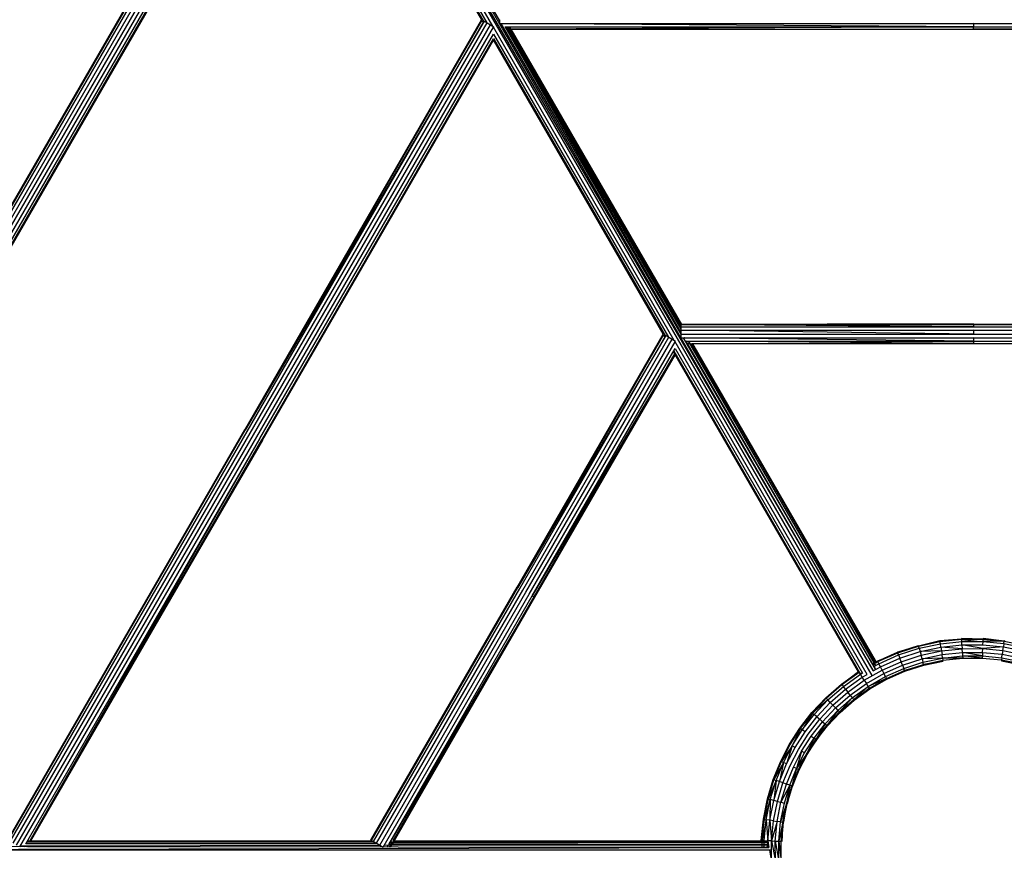
# Model space of a CAD drawing. Units: millimetres. Extents: x -5172 to 5249, y -4755 to 6244.
# Drawn here: x -746 to 24, y 0 to 650 of the extents above; entities that cross this region are included whole.
import ezdxf

# ---------------------------------------------------------------- set-up
doc = ezdxf.new("R2010")
doc.units = ezdxf.units.MM
doc.layers.add('Make2D$Visible$Curves', color=7, linetype='Continuous', true_color=0x000000)

msp = doc.modelspace()

# ---------------------------------------------------------------- linework, layer by layer
at = {"layer": 'Make2D$Visible$Curves', "color": 251, "lineweight": -3, "true_color": 0x696969}
for points in [[(-78.99, 136.81), (-549.46, 951.68)], [(-548.89, 950.84), (-78.38, 140.31)], [(-1039.22, 7.97), (-526.54, 895.98)], [(-526.54, 895.98), (-1038.74, 7.69)], [(-1038.74, 7.69), (-526.06, 895.69)], [(-1037.2, 6.8), (-524.52, 894.8)], [(-1034.85, 5.44), (-522.17, 893.45)], [(-1032.3, 3.97), (-519.62, 891.98)], [(-1029.54, 2.86), (-517.31, 890.08)], [(-375.83, 644.96), (-517.31, 890.08)], [(-78.38, 140.32), (-512.28, 893.03)], [(-512.03, 893.03), (-370.66, 649.01)], [(-1024.88, 5.5), (-517.3, 884.67)], [(-1021.72, 7.41), (-517.3, 881.11)], [(-517.31, 879.99), (-1021.72, 7.41)], [(-1021.08, 7.41), (-517.3, 879.98)], [(-384.5, 649.97), (-517.63, 880.55)], [(-517.3, 884.67), (-380.45, 647.63)], [(-517.3, 881.11), (-382.83, 648.22)], [(-569.84, 328.98), (-384.51, 649.98)], [(-569.36, 328.69), (-384.03, 649.7)], [(-382.49, 648.81), (-569.36, 328.69)], [(-567.81, 327.8), (-382.49, 648.81)], [(-565.46, 326.45), (-380.14, 647.45)], [(-384.03, 649.7), (-384.51, 649.98)], [(-383.16, 647.65), (-384.19, 649.42)], [(-382.49, 648.81), (-380.14, 647.45)], [(-380.14, 647.45), (-377.59, 645.98)], [(-370.66, 649.98), (-370.66, 647.36)], [(0, 644.32), (-370.47, 647.03)], [(-370.47, 647.03), (0, 647.03)], [(-369.51, 647.03), (-228.63, 403.84)], [(-367.61, 647.01), (-367.62, 647.03)], [(-366.83, 647.03), (-366.82, 647)], [(-365.57, 646.99), (-365.59, 647.03)], [(-365.03, 647.03), (-365.01, 646.99)], [(-364.7, 646.99), (-364.72, 647.03)], [(-364.33, 647.03), (-364.31, 646.99)], [(0, 647.03), (370.13, 647.04)], [(365.51, 644.36), (0, 647.03)], [(0, 647.03), (0, 644.32)], [(-562.91, 324.98), (-377.59, 645.98)], [(-560.36, 323.5), (-375.3, 644.05)], [(-377.59, 645.98), (-375.04, 644.5)], [(-233.86, 399), (-375.3, 644.05)], [(-228.63, 405.55), (-366.06, 644.32)], [(-366.06, 644.32), (0, 644.32)], [(-365.26, 644.32), (-228.63, 407.91)], [(-364.25, 642.57), (-365.05, 642.57)], [(-365.04, 642.54), (-364.23, 642.54)], [(-228.63, 409.05), (-364.03, 644.32)], [(-363.47, 644.32), (-228.63, 410.71)], [(-362.15, 642.58), (-363.15, 644.32)], [(-362.77, 644.32), (-361.76, 642.58)], [(0, 644.32), (-362.46, 642.58)], [(-362.44, 642.54), (0, 642.54)], [(-228.51, 411.42), (-362.13, 642.54)], [(-361.74, 642.54), (-228.3, 411.41)], [(0, 644.32), (365.49, 644.33)], [(0, 642.54), (0, 644.32)], [(365.47, 644.3), (0, 642.54)], [(0, 642.54), (363.65, 642.54)], [(-558.01, 322.15), (-375.27, 638.67)], [(-556.47, 321.26), (-375.26, 635.13)], [(-555.99, 320.98), (-375.27, 633.98)], [(-375.27, 638.67), (-238.42, 401.63)], [(-242.48, 403.97), (-375.27, 633.98)], [(-375.26, 635.13), (-240.79, 402.24)], [(0, 411.98), (-228.63, 411.42)], [(-228.63, 411.42), (-228.63, 409.63)], [(0, 409.64), (-228.63, 411.42)], [(-228.63, 411.42), (0, 411.42)], [(-228.63, 409.63), (0, 409.64)], [(-228.63, 409.63), (-228.63, 406.92)], [(0, 411.42), (0, 411.98)], [(228.63, 411.98), (0, 411.42)], [(228.63, 409.64), (0, 411.42)], [(0, 411.42), (228.63, 411.42)], [(0, 411.42), (0, 409.64)], [(0, 409.64), (228.63, 409.64)], [(-356.8, 205.98), (-242.48, 403.98)], [(-242.48, 403.98), (-356.31, 205.7)], [(-356.31, 205.7), (-242, 403.7)], [(-240.46, 402.81), (-356.31, 205.7)], [(-354.77, 204.81), (-240.46, 402.81)], [(-352.42, 203.45), (-238.11, 401.45)], [(-242, 403.7), (-242.48, 403.98)], [(-241.14, 401.65), (-242.16, 403.42)], [(-240.46, 402.81), (-238.11, 401.45)], [(-238.11, 401.45), (-235.56, 399.98)], [(-228.63, 406.92), (-228.63, 403.98)], [(0, 403.98), (-228.63, 406.92)], [(-228.63, 406.92), (0, 406.92)], [(-228.63, 403.98), (-228.63, 401.03)], [(-228.63, 403.98), (0, 403.98)], [(0, 398.32), (-228.63, 401.03)], [(-228.63, 401.03), (0, 401.03)], [(-228.06, 406.92), (-228.05, 406.92)], [(-227.39, 406.91), (-227.4, 406.92)], [(-227, 401.03), (-76.56, 141.35)], [(-226.44, 406.92), (-226.42, 406.89)], [(-226.01, 401), (-226.03, 401.03)], [(-225.89, 406.89), (-225.91, 406.92)], [(-225.71, 406.92), (-225.68, 406.88)], [(-224.65, 401.03), (-224.62, 400.99)], [(-223.98, 400.98), (-224.01, 401.03)], [(-223.04, 401.03), (-223, 400.97)], [(-222.46, 400.96), (-222.51, 401.03)], [(-222.3, 401.03), (-222.26, 400.96)], [(0, 406.92), (228.63, 406.93)], [(228.63, 403.98), (0, 406.92)], [(0, 406.92), (0, 403.98)], [(0, 403.98), (228.63, 403.98)], [(0, 401.03), (228.06, 401.04)], [(223.49, 398.39), (0, 401.03)], [(0, 401.03), (0, 398.32)], [(-349.87, 201.98), (-235.56, 399.98)], [(-347.32, 200.5), (-233.29, 398.01)], [(-235.56, 399.98), (-233.01, 398.51)], [(-83.02, 137.66), (-233.29, 398.01)], [(-76.56, 141.36), (-224.47, 398.32)], [(-224.47, 398.32), (0, 398.32)], [(0, 396.54), (-224.45, 398.29)], [(-223.44, 396.54), (-222.05, 396.54)], [(-223.08, 398.32), (-76.42, 144.56)], [(-76.41, 144.56), (-222.45, 398.32)], [(-221.48, 398.32), (-221.44, 398.27)], [(-220.9, 398.26), (-220.94, 398.32)], [(-220.74, 398.32), (-220.7, 398.26)], [(-220.45, 396.54), (-76.15, 146.54)], [(-220.45, 396.54), (0, 396.54)], [(-75.6, 146.93), (-219.91, 396.54)], [(-219.71, 396.54), (-75.6, 146.93)], [(221.07, 396.6), (0, 398.32)], [(0, 398.32), (223.46, 398.32)], [(0, 398.32), (0, 396.54)], [(0, 396.54), (221.04, 396.54)], [(-344.97, 199.15), (-233.24, 392.67)], [(-233.26, 389.2), (-344.97, 199.15)], [(-343.43, 198.26), (-233.23, 389.14)], [(-233.26, 388), (-343.43, 198.26)], [(-342.94, 197.98), (-233.24, 387.98)], [(-233.61, 388.61), (-234.6, 390.32)], [(-234.25, 390.92), (-88.15, 137.88)], [(-233.26, 388), (-233.57, 388.54)], [(-233.24, 392.67), (-86.63, 138.72)], [(-89.81, 139.55), (-233.24, 387.98)], [(-755.17, 7.97), (-569.84, 328.98)], [(-754.68, 7.69), (-569.36, 328.69)], [(-753.14, 6.8), (-567.81, 327.8)], [(-750.79, 5.45), (-565.46, 326.45)], [(-748.24, 3.97), (-562.91, 324.98)], [(-745.6, 2.66), (-560.36, 323.5)], [(-741.04, 5.13), (-558.01, 322.15)], [(-558.01, 322.15), (-737.73, 7.37)], [(-737.69, 7.37), (-556.47, 321.26)], [(-555.99, 320.98), (-737.67, 7.37)], [(-737.04, 7.37), (-555.99, 320.98)], [(-556.47, 321.26), (-555.99, 320.98)], [(-471.11, 7.98), (-356.8, 205.98)], [(-470.63, 7.7), (-356.31, 205.7)], [(-469.08, 6.8), (-354.77, 204.81)], [(-466.73, 5.45), (-352.42, 203.45)], [(-464.18, 3.98), (-349.87, 201.98)], [(-461.63, 2.5), (-347.32, 200.5)], [(-356.31, 205.7), (-356.8, 205.98)], [(-457.2, 4.75), (-344.97, 199.15)], [(-343.43, 198.26), (-457.17, 4.75)], [(-453.65, 7.34), (-343.43, 198.26)], [(-343.43, 198.26), (-453.03, 7.34)], [(-453, 7.34), (-342.94, 197.98)], [(-344.97, 199.15), (-343.43, 198.26)], [(-26.17, 163.9), (-42.81, 159.78)], [(-42.81, 159.78), (-26.08, 163.35)], [(-9.16, 165.16), (-26.17, 163.9)], [(-26.17, 163.9), (-26.08, 163.35)], [(-26.08, 163.35), (-9.16, 165.16)], [(-25.8, 161.59), (-26.08, 163.35)], [(-25.8, 161.59), (-9.06, 163.38)], [(-9.19, 165.72), (-9.16, 165.16)], [(7.68, 165.24), (-9.19, 165.72)], [(-9.16, 165.16), (7.68, 165.24)], [(-9.06, 163.38), (-9.16, 165.16)], [(7.68, 165.24), (-9.06, 163.38)], [(-9.06, 163.38), (7.6, 163.46)], [(-8.91, 160.68), (-9.06, 163.38)], [(7.47, 160.75), (7.6, 163.46)], [(7.6, 163.46), (7.68, 165.24)], [(24.18, 163.64), (7.6, 163.46)], [(7.6, 163.46), (23.92, 161.88)], [(7.71, 165.8), (7.68, 165.24)], [(7.68, 165.24), (24.18, 163.64)], [(24.18, 163.64), (7.71, 165.8)], [(23.92, 161.88), (23.52, 159.2)], [(23.92, 161.88), (24.18, 163.64)], [(23.92, 161.88), (39.68, 158.76)], [(24.26, 164.2), (24.18, 163.64)], [(24.18, 163.64), (40.11, 160.48)], [(-74.9, 148.12), (-59.29, 155.03)], [(-59.09, 154.5), (-74.9, 148.12)], [(-74.65, 147.62), (-59.09, 154.5)], [(-59.29, 155.03), (-42.96, 160.32)], [(-42.81, 159.78), (-59.29, 155.03)], [(-59.29, 155.03), (-59.09, 154.5)], [(-59.09, 154.5), (-42.81, 159.78)], [(-58.45, 152.84), (-59.09, 154.5)], [(-58.45, 152.84), (-42.35, 158.06)], [(-57.48, 150.31), (-41.65, 155.44)], [(-42.81, 159.78), (-42.96, 160.32)], [(-42.35, 158.06), (-42.81, 159.78)], [(-42.35, 158.06), (-25.8, 161.59)], [(-42.35, 158.06), (-41.65, 155.44)], [(-41.65, 155.44), (-25.37, 158.91)], [(-24.91, 156), (-41.65, 155.44)], [(-41.65, 155.44), (-40.89, 152.6)], [(-40.89, 152.6), (-24.91, 156)], [(-25.37, 158.91), (-25.8, 161.59)], [(-25.37, 158.91), (-8.91, 160.68)], [(-25.37, 158.91), (-24.91, 156)], [(-8.75, 157.74), (-25.37, 158.91)], [(-24.91, 156), (-8.75, 157.74)], [(-24.91, 156), (-24.44, 153.09)], [(-24.44, 153.09), (-8.58, 154.8)], [(-8.91, 160.68), (7.47, 160.75)], [(-8.91, 160.68), (-8.75, 157.74)], [(7.33, 157.81), (-8.91, 160.68)], [(-8.75, 157.74), (7.33, 157.81)], [(-8.58, 154.8), (-8.75, 157.74)], [(-8.58, 154.8), (7.2, 154.87)], [(-8.58, 154.8), (-8.43, 152.09)], [(7.07, 152.16), (-8.58, 154.8)], [(7.2, 154.87), (7.07, 152.16)], [(7.2, 154.87), (7.33, 157.81)], [(7.2, 154.87), (22.66, 153.37)], [(23.52, 159.2), (7.33, 157.81)], [(7.33, 157.81), (23.09, 156.28)], [(7.47, 160.75), (23.52, 159.2)], [(23.09, 156.28), (22.66, 153.37)], [(23.09, 156.28), (23.52, 159.2)], [(23.09, 156.28), (38.31, 153.27)], [(23.52, 159.2), (39.02, 156.12)], [(-79.08, 145.73), (-77.59, 146.58)], [(-76.52, 147.19), (-74.9, 148.12)], [(-74.65, 147.62), (-76.27, 146.76)], [(-74.65, 147.62), (-76.15, 146.54)], [(-74.9, 148.12), (-74.65, 147.62)], [(-73.84, 146.03), (-74.65, 147.62)], [(-73.84, 146.03), (-58.45, 152.84)], [(-72.62, 143.61), (-57.48, 150.31)], [(-71.29, 140.98), (-56.43, 147.56)], [(-58.45, 152.84), (-57.48, 150.31)], [(-56.43, 147.56), (-57.48, 150.31)], [(-56.43, 147.56), (-40.89, 152.6)], [(-55.38, 144.81), (-56.43, 147.56)], [(-55.38, 144.81), (-40.12, 149.75)], [(-54.41, 142.27), (-39.42, 147.13)], [(-40.12, 149.75), (-40.89, 152.6)], [(-40.12, 149.75), (-24.44, 153.09)], [(-24.02, 150.42), (-40.12, 149.75)], [(-40.12, 149.75), (-39.42, 147.13)], [(-39.42, 147.13), (-24.02, 150.42)], [(-38.96, 145.41), (-39.42, 147.13)], [(-38.96, 145.41), (-23.74, 148.66)], [(-23.65, 148.1), (-38.96, 145.41)], [(-38.82, 144.87), (-23.65, 148.1)], [(-24.02, 150.42), (-24.44, 153.09)], [(-24.02, 150.42), (-8.43, 152.09)], [(-24.02, 150.42), (-23.74, 148.66)], [(-8.33, 150.31), (-24.02, 150.42)], [(-23.74, 148.66), (-8.33, 150.31)], [(-8.43, 152.09), (7.07, 152.16)], [(-8.43, 152.09), (-8.33, 150.31)], [(6.99, 150.38), (-8.43, 152.09)], [(-8.33, 150.31), (6.99, 150.38)], [(7.07, 152.16), (6.99, 150.38)], [(6.99, 150.38), (22, 148.93)], [(7.07, 152.16), (22.27, 150.69)], [(22, 148.93), (21.92, 148.37)], [(21.92, 148.37), (36.37, 145.51)], [(22.27, 150.69), (22, 148.93)], [(22, 148.93), (36.5, 146.05)], [(22.27, 150.69), (22.66, 153.37)], [(22.27, 150.69), (36.93, 147.78)], [(22.66, 153.37), (37.59, 150.41)], [(-103.11, 130.07), (-89.82, 139.56)], [(-89.81, 139.55), (-102.76, 129.63)], [(-102.76, 129.63), (-89.27, 139.26)], [(-88.31, 137.76), (-89.27, 139.26)], [(-86.73, 138.9), (-88.31, 137.76)], [(-88.31, 137.76), (-86.63, 138.72)], [(-85.25, 133), (-71.29, 140.98)], [(-77.36, 146.19), (-78.88, 145.38)], [(-77.14, 145.82), (-78.54, 144.81)], [(-78.38, 140.32), (-72.62, 143.61)], [(-77.91, 143.7), (-73.84, 146.03)], [(-72.62, 143.61), (-73.84, 146.03)], [(-71.29, 140.98), (-72.62, 143.61)], [(-71.29, 140.98), (-69.96, 138.35)], [(-69.96, 138.35), (-55.38, 144.81)], [(-68.74, 135.93), (-54.41, 142.27)], [(-67.94, 134.34), (-53.77, 140.61)], [(-53.77, 140.61), (-67.68, 133.84)], [(-67.68, 133.84), (-53.57, 140.08)], [(-55.38, 144.81), (-54.41, 142.27)], [(-53.77, 140.61), (-54.41, 142.27)], [(-53.77, 140.61), (-38.96, 145.41)], [(-38.82, 144.87), (-53.77, 140.61)], [(-53.77, 140.61), (-53.57, 140.08)], [(-53.57, 140.08), (-38.82, 144.87)], [(-38.96, 145.41), (-38.82, 144.87)], [(-101.65, 128.23), (-88.31, 137.76)], [(-99.97, 126.11), (-86.84, 135.48)], [(-98.14, 123.8), (-85.25, 133)], [(-86.84, 135.48), (-88.31, 137.76)], [(-86.84, 135.48), (-83.02, 137.66)], [(-85.25, 133), (-86.84, 135.48)], [(-85.25, 133), (-83.67, 130.52)], [(-83.67, 130.52), (-69.96, 138.35)], [(-82.2, 128.24), (-68.74, 135.93)], [(-67.94, 134.34), (-82.2, 128.24)], [(-81.24, 126.74), (-67.94, 134.34)], [(-67.94, 134.34), (-80.94, 126.27)], [(-80.94, 126.27), (-67.68, 133.84)], [(-68.74, 135.93), (-69.96, 138.35)], [(-68.74, 135.93), (-67.94, 134.34)], [(-67.68, 133.84), (-67.94, 134.34)], [(-115.37, 119.33), (-103.11, 130.07)], [(-103.11, 130.07), (-114.98, 118.93)], [(-114.98, 118.93), (-102.76, 129.63)], [(-113.74, 117.65), (-101.65, 128.23)], [(-111.85, 115.7), (-99.97, 126.11)], [(-109.81, 113.58), (-98.14, 123.8)], [(-102.76, 129.63), (-103.11, 130.07)], [(-102.76, 129.63), (-101.65, 128.23)], [(-99.97, 126.11), (-101.65, 128.23)], [(-99.97, 126.11), (-98.14, 123.8)], [(-96.31, 121.49), (-98.14, 123.8)], [(-96.31, 121.49), (-83.67, 130.52)], [(-94.63, 119.37), (-82.2, 128.24)], [(-82.2, 128.24), (-93.52, 117.97)], [(-93.52, 117.97), (-81.24, 126.74)], [(-81.24, 126.74), (-93.17, 117.53)], [(-93.17, 117.53), (-80.94, 126.27)], [(-82.2, 128.24), (-83.67, 130.52)], [(-82.2, 128.24), (-81.24, 126.74)], [(-80.94, 126.27), (-81.24, 126.74)], [(-126.25, 107.75), (-115.37, 119.33)], [(-115.37, 119.33), (-125.82, 107.39)], [(-125.82, 107.39), (-114.98, 118.93)], [(-113.74, 117.65), (-125.82, 107.39)], [(-124.47, 106.23), (-113.74, 117.65)], [(-122.41, 104.47), (-111.85, 115.7)], [(-114.98, 118.93), (-115.37, 119.33)], [(-114.98, 118.93), (-113.74, 117.65)], [(-111.85, 115.7), (-113.74, 117.65)], [(-111.85, 115.7), (-109.81, 113.58)], [(-107.76, 111.46), (-96.31, 121.49)], [(-105.87, 109.51), (-94.63, 119.37)], [(-94.63, 119.37), (-104.64, 108.23)], [(-104.64, 108.23), (-93.52, 117.97)], [(-93.17, 117.53), (-104.64, 108.23)], [(-104.25, 107.83), (-93.17, 117.53)], [(-96.31, 121.49), (-94.63, 119.37)], [(-93.52, 117.97), (-94.63, 119.37)], [(-120.17, 102.56), (-109.81, 113.58)], [(-117.93, 100.65), (-107.76, 111.46)], [(-115.86, 98.89), (-105.87, 109.51)], [(-105.87, 109.51), (-114.51, 97.73)], [(-114.51, 97.73), (-104.64, 108.23)], [(-104.25, 107.83), (-114.51, 97.73)], [(-114.08, 97.37), (-104.25, 107.83)], [(-107.76, 111.46), (-109.81, 113.58)], [(-107.76, 111.46), (-105.87, 109.51)], [(-104.64, 108.23), (-105.87, 109.51)], [(-104.64, 108.23), (-104.25, 107.83)], [(-135.72, 95.56), (-126.25, 107.75)], [(-125.82, 107.39), (-135.72, 95.56)], [(-135.26, 95.24), (-125.82, 107.39)], [(-125.82, 107.39), (-133.8, 94.21)], [(-133.8, 94.21), (-124.47, 106.23)], [(-131.58, 92.65), (-122.41, 104.47)], [(-129.17, 90.95), (-120.17, 102.56)], [(-126.77, 89.26), (-117.93, 100.65)], [(-125.82, 107.39), (-126.25, 107.75)], [(-125.82, 107.39), (-124.47, 106.23)], [(-122.41, 104.47), (-124.47, 106.23)], [(-122.41, 104.47), (-120.17, 102.56)], [(-117.93, 100.65), (-120.17, 102.56)], [(-117.93, 100.65), (-115.86, 98.89)], [(-143.75, 82.98), (-135.72, 95.56)], [(-135.26, 95.24), (-143.75, 82.98)], [(-143.27, 82.7), (-135.26, 95.24)], [(-135.26, 95.24), (-141.73, 81.81)], [(-141.73, 81.81), (-133.8, 94.21)], [(-139.38, 80.45), (-131.58, 92.65)], [(-135.72, 95.56), (-135.26, 95.24)], [(-133.8, 94.21), (-135.26, 95.24)], [(-131.58, 92.65), (-133.8, 94.21)], [(-124.55, 87.7), (-115.86, 98.89)], [(-115.86, 98.89), (-123.09, 86.67)], [(-123.09, 86.67), (-114.51, 97.73)], [(-114.51, 97.73), (-122.63, 86.35)], [(-122.63, 86.35), (-114.08, 97.37)], [(-114.51, 97.73), (-115.86, 98.89)], [(-114.51, 97.73), (-114.08, 97.37)], [(-136.83, 78.98), (-129.17, 90.95)], [(-134.28, 77.51), (-126.77, 89.26)], [(-131.93, 76.15), (-124.55, 87.7)], [(-124.55, 87.7), (-130.38, 75.26)], [(-130.38, 75.26), (-123.09, 86.67)], [(-122.63, 86.35), (-130.38, 75.26)], [(-129.9, 74.98), (-122.63, 86.35)], [(-126.77, 89.26), (-124.55, 87.7)], [(-123.09, 86.67), (-124.55, 87.7)], [(-150.63, 69.73), (-143.75, 82.98)], [(-143.75, 82.98), (-150.12, 69.49)], [(-150.12, 69.49), (-143.27, 82.7)], [(-141.73, 81.81), (-150.12, 69.49)], [(-148.5, 68.74), (-141.73, 81.81)], [(-141.73, 81.81), (-146.04, 67.6)], [(-146.04, 67.6), (-139.38, 80.45)], [(-143.75, 82.98), (-143.27, 82.7)], [(-143.37, 66.37), (-136.83, 78.98)], [(-139.38, 80.45), (-141.73, 81.81)], [(-140.7, 65.13), (-134.28, 77.51)], [(-134.28, 77.51), (-138.24, 63.99)], [(-131.93, 76.15), (-134.28, 77.51)], [(-156.46, 55.44), (-150.63, 69.73)], [(-150.63, 69.73), (-155.93, 55.25)], [(-155.93, 55.25), (-150.12, 69.49)], [(-150.12, 69.49), (-150.63, 69.73)], [(-150.12, 69.49), (-148.5, 68.74)], [(-138.24, 63.99), (-131.93, 76.15)], [(-130.38, 75.26), (-138.24, 63.99)], [(-136.62, 63.24), (-130.38, 75.26)], [(-130.38, 75.26), (-136.11, 63)], [(-136.11, 63), (-129.9, 74.98)], [(-130.38, 75.26), (-129.9, 74.98)], [(-148.5, 68.74), (-155.93, 55.25)], [(-154.25, 54.65), (-148.5, 68.74)], [(-148.5, 68.74), (-151.69, 53.75)], [(-151.69, 53.75), (-146.04, 67.6)], [(-148.92, 52.76), (-143.37, 66.37)], [(-146.04, 67.6), (-148.5, 68.74)], [(-146.14, 51.78), (-140.7, 65.13)], [(-143.58, 50.87), (-138.24, 63.99)], [(-138.24, 63.99), (-141.91, 50.28)], [(-141.91, 50.28), (-136.62, 63.24)], [(-136.62, 63.24), (-141.38, 50.09)], [(-141.38, 50.09), (-136.11, 63)], [(-138.24, 63.99), (-140.7, 65.13)], [(-138.24, 63.99), (-136.62, 63.24)], [(-136.11, 63), (-136.62, 63.24)], [(-161.04, 40.22), (-156.46, 55.44)], [(-156.46, 55.44), (-160.5, 40.08)], [(-160.5, 40.08), (-155.93, 55.25)], [(-154.25, 54.65), (-160.5, 40.08)], [(-158.77, 39.65), (-154.25, 54.65)], [(-155.93, 55.25), (-156.46, 55.44)], [(-154.25, 54.65), (-156.14, 38.99)], [(-155.93, 55.25), (-154.25, 54.65)], [(-151.69, 53.75), (-154.25, 54.65)], [(-156.14, 38.99), (-151.69, 53.75)], [(-153.28, 38.28), (-148.92, 52.76)], [(-148.92, 52.76), (-151.69, 53.75)], [(-150.42, 37.57), (-146.14, 51.78)], [(-143.58, 50.87), (-150.42, 37.57)], [(-146.14, 51.78), (-148.92, 52.76)], [(-147.79, 36.91), (-143.58, 50.87)], [(-143.58, 50.87), (-146.14, 51.78)], [(-143.58, 50.87), (-146.07, 36.48)], [(-146.07, 36.48), (-141.91, 50.28)], [(-141.91, 50.28), (-145.52, 36.34)], [(-145.52, 36.34), (-141.38, 50.09)], [(-141.91, 50.28), (-143.58, 50.87)], [(-141.38, 50.09), (-141.91, 50.28)], [(-164.21, 24.24), (-161.04, 40.22)], [(-160.5, 40.08), (-164.21, 24.24)], [(-163.66, 24.15), (-160.5, 40.08)], [(-158.77, 39.65), (-163.66, 24.15)], [(-161.9, 23.89), (-158.77, 39.65)], [(-160.5, 40.08), (-161.04, 40.22)], [(-160.5, 40.08), (-158.77, 39.65)], [(-158.77, 39.65), (-159.21, 23.5)], [(-159.21, 23.5), (-156.14, 38.99)], [(-156.14, 38.99), (-158.77, 39.65)], [(-153.28, 38.28), (-156.14, 38.99)], [(-156.3, 23.07), (-153.28, 38.28)], [(-153.39, 22.64), (-150.42, 37.57)], [(-153.28, 38.28), (-150.42, 37.57)], [(-150.7, 22.24), (-147.79, 36.91)], [(-146.07, 36.48), (-150.7, 22.24)], [(-150.42, 37.57), (-147.79, 36.91)], [(-148.94, 21.98), (-146.07, 36.48)], [(-146.07, 36.48), (-148.38, 21.9)], [(-148.38, 21.9), (-145.52, 36.34)], [(-145.52, 36.34), (-146.07, 36.48)], [(-165.82, 7.68), (-164.21, 24.24)], [(-163.66, 24.15), (-165.82, 7.68)], [(-165.25, 7.65), (-163.66, 24.15)], [(-161.9, 23.89), (-165.25, 7.65)], [(-164.21, 24.24), (-163.66, 24.15)], [(-163.66, 24.15), (-161.9, 23.89)], [(-163.48, 7.57), (-161.9, 23.89)], [(-161.9, 23.89), (-160.77, 7.44)], [(-159.21, 23.5), (-161.9, 23.89)], [(-160.77, 7.44), (-159.21, 23.5)], [(-159.21, 23.5), (-157.82, 7.31)], [(-156.3, 23.07), (-159.21, 23.5)], [(-157.82, 7.31), (-156.3, 23.07)], [(-153.39, 22.64), (-157.82, 7.31)], [(-156.3, 23.07), (-153.39, 22.64)], [(-154.88, 7.17), (-153.39, 22.64)], [(-150.7, 22.24), (-153.39, 22.64)], [(-152.17, 7.05), (-150.7, 22.24)], [(-148.94, 21.98), (-152.17, 7.05)], [(-150.7, 22.24), (-148.94, 21.98)], [(-150.39, 6.96), (-148.94, 21.98)], [(-148.94, 21.98), (-149.83, 6.94)], [(-149.83, 6.94), (-148.38, 21.9)], [(-148.38, 21.9), (-148.94, 21.98)], [(-470.63, 7.7), (-471.11, 7.98)], [(-1098.92, 0.05), (-159.8, 2.26)], [(-159.8, 2.27), (-1029.54, 2.86)], [(-745.12, 3.49), (-464.06, 3.91)], [(-742.47, 2.66), (-741.98, 3.5)], [(-465.55, 4.76), (-741.04, 5.13)], [(-740.64, 5.82), (-467.59, 5.94)], [(-739.95, 3.5), (-740.42, 2.66)], [(-740.41, 2.66), (-739.93, 3.5)], [(-739.92, 3.5), (-740.4, 2.66)], [(-468.58, 6.51), (-740.03, 6.89)], [(-739.76, 2.66), (-739.28, 3.5)], [(-739.74, 7.37), (-470.02, 7.34)], [(-738.62, 5.82), (-739.02, 5.12)], [(-738.99, 5.12), (-738.59, 5.82)], [(-738.58, 5.82), (-738.98, 5.12)], [(-738.34, 5.12), (-737.94, 5.82)], [(-470.63, 7.7), (-469.08, 6.8)], [(-469.08, 6.8), (-466.73, 5.45)], [(-466.73, 5.45), (-464.18, 3.98)], [(-464.18, 3.98), (-461.63, 2.5)], [(-461.63, 2.5), (-461.58, 2.47)], [(-460.82, 3.91), (-161.26, 4.35)], [(-458.52, 2.47), (-457.69, 3.92)], [(-457.66, 3.92), (-458.51, 2.47)], [(-161.26, 4.36), (-457.2, 4.75)], [(-456.51, 5.95), (-163.63, 6.08)], [(-456.47, 2.47), (-455.63, 3.92)], [(-163.63, 6.1), (-456.2, 6.5)], [(-454.99, 3.92), (-455.83, 2.47)], [(-455.82, 2.47), (-454.98, 3.92)], [(-455.71, 7.34), (-455.64, 7.34)], [(-455.15, 4.75), (-454.46, 5.95)], [(-453.83, 5.95), (-454.52, 4.75)], [(-454.5, 4.75), (-453.81, 5.95)], [(-453.65, 7.34), (-163.5, 7.31)], [(-165.82, 7.68), (-165.25, 7.65)], [(-165.35, 4.35), (-165.41, 2.27)], [(-165.3, 6.08), (-165.35, 4.37)], [(-165.25, 7.65), (-165.26, 7.31)], [(-165.25, 7.31), (-165.25, 7.65)], [(-165.25, 7.65), (-163.48, 7.57)], [(-165.24, 4.37), (-165.25, 6.08)], [(-165.23, 2.27), (-165.24, 4.35)], [(-163.8, 4.35), (-164.01, 2.27)], [(-163.48, 7.57), (-163.8, 4.37)], [(-163.46, 4.37), (-163.48, 7.57)], [(-163.47, 7.31), (-160.79, 7.31)], [(-160.98, 6.09), (-163.47, 6.1)], [(-163.47, 6.08), (-160.98, 6.09)], [(-163.45, 2.27), (-163.46, 4.35)], [(-160.77, 7.44), (-161.59, 2.27)], [(-160.77, 7.44), (-159.8, 2.27)], [(-160.74, 2.27), (-160.77, 7.44)], [(-157.82, 7.31), (-160.77, 7.44)], [(-160.77, 7.31), (-160.74, 7.31)], [(-160.76, 6.09), (-160.51, 6.09)], [(-160.51, 6.09), (-160.76, 6.09)], [(-160.19, 4.36), (-160.75, 4.36)], [(-160.75, 4.35), (-160.19, 4.36)], [(-157.82, 7.31), (-154.81, -8.61)], [(-157.75, -8.77), (-157.82, 7.31)], [(-157.82, 7.31), (-154.88, 7.17)], [(-154.88, 7.17), (-152.1, -8.46)], [(-154.81, -8.61), (-154.88, 7.17)], [(-154.88, 7.17), (-152.17, 7.05)], [(-152.17, 7.05), (-150.33, -8.36)], [(-152.1, -8.46), (-152.17, 7.05)], [(-152.17, 7.05), (-150.39, 6.96)], [(-150.33, -8.36), (-150.39, 6.96)], [(-157.99, -0.02), (-1098.92, -0.02)], [(-159.38, -0.02), (-157.75, -8.77)]]:
    msp.add_lwpolyline(points, dxfattribs=at)

doc.saveas('drawing.dxf')
